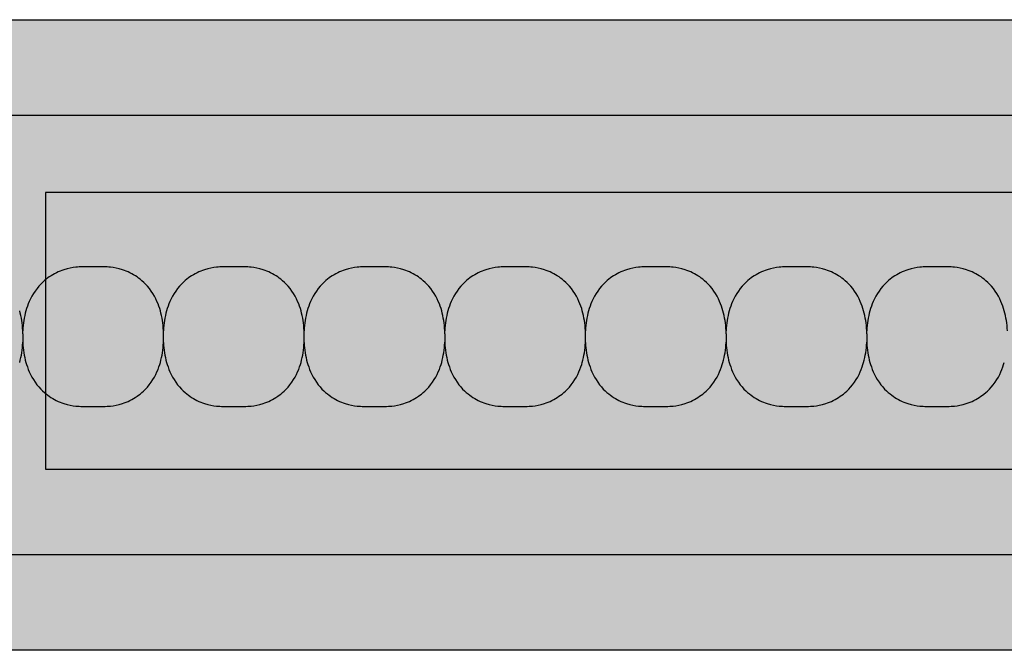
# Model space of a CAD drawing. Units: millimetres. Extents: x -413 to 273940, y 816 to 27732.
# Drawn here: x 3976 to 4065, y 3412 to 3469 of the extents above; entities that cross this region are included whole.
import ezdxf

# ---------------------------------------------------------------- set-up
doc = ezdxf.new("R2010")
doc.units = ezdxf.units.MM
for name, color, linetype in [('E-Ballast', 253, 'Continuous'), ('E-Unit', 30, 'Continuous'), ('emergency', 81, 'Continuous'), ('M-Metal-Plate', 7, 'Continuous')]:
    doc.layers.add(name, color=color, linetype=linetype)

# ---------------------------------------------------------------- blocks, each defined once
blk = doc.blocks.new('SLD75 ledline lens')
at = {"layer": 'M-Metal-Plate', "color": 111}
for p, q in [((-0.147, 0.103), (-0.147, 0.388)), ((12.553, 0.353), (12.553, 0.388)), ((25.253, 0.353), (25.253, 0.388)), ((37.953, 0.103), (37.953, 0.388)), ((50.653, 0.353), (50.653, 0.388)), ((63.353, 0.103), (63.353, 0.388)), ((76.053, 0.103), (76.053, 0.388)), ((-0.147, -0.681), (-0.147, -0.648)), ((12.553, -0.681), (12.553, -0.396)), ((25.253, -0.681), (25.253, -0.396)), ((37.953, -0.681), (37.953, -0.648)), ((50.653, -0.681), (50.653, -0.396)), ((63.353, -0.681), (63.353, -0.648)), ((76.053, -0.681), (76.053, -0.648))]:
    blk.add_line(p, q, dxfattribs=at)
blk.add_lwpolyline([(-139.84, -19.85), (139.84, -19.85), (139.84, 19.85), (-139.84, 19.85)], close=True, dxfattribs=at)
for points, knots in [([(12.271, 2.182), (12.124, 2.708), (11.882, 3.349), (11.008, 4.601), (10.517, 5.003), (9.759, 5.531), (9.317, 5.751), (8.442, 6.033), (8.079, 6.093), (7.375, 6.166), (6.967, 6.171), (5.442, 6.171), (5.034, 6.166), (4.331, 6.093), (3.968, 6.033), (3.094, 5.752), (2.652, 5.534), (1.919, 5.024), (1.417, 4.625), (0.526, 3.351), (0.283, 2.71), (0.136, 2.182)], [0, 0, 0, 0, 0.163818, 0.163818, 0.329577, 0.329577, 0.524895, 0.524895, 0.69172, 0.69172, 0.90587, 0.90587, 1.119647, 1.119647, 1.286993, 1.286993, 1.482728, 1.482728, 1.637549, 1.637549, 1.785536, 1.785536, 1.785536, 1.785536]), ([(24.971, 2.182), (24.824, 2.708), (24.582, 3.349), (23.708, 4.601), (23.217, 5.003), (22.459, 5.531), (22.017, 5.751), (21.142, 6.033), (20.779, 6.093), (20.075, 6.166), (19.667, 6.171), (18.142, 6.171), (17.734, 6.166), (17.031, 6.093), (16.668, 6.033), (15.794, 5.752), (15.352, 5.534), (14.619, 5.024), (14.117, 4.625), (13.226, 3.351), (12.983, 2.71), (12.836, 2.182)], [0, 0, 0, 0, 0.163818, 0.163818, 0.329577, 0.329577, 0.524895, 0.524895, 0.69172, 0.69172, 0.90587, 0.90587, 1.119647, 1.119647, 1.286993, 1.286993, 1.482728, 1.482728, 1.637549, 1.637549, 1.785536, 1.785536, 1.785536, 1.785536]), ([(37.671, 2.182), (37.524, 2.708), (37.282, 3.349), (36.408, 4.601), (35.917, 5.003), (35.159, 5.531), (34.717, 5.751), (33.842, 6.033), (33.479, 6.093), (32.775, 6.166), (32.367, 6.171), (30.842, 6.171), (30.434, 6.166), (29.731, 6.093), (29.368, 6.033), (28.494, 5.752), (28.052, 5.534), (27.319, 5.024), (26.817, 4.625), (25.926, 3.351), (25.683, 2.71), (25.536, 2.182)], [0, 0, 0, 0, 0.163818, 0.163818, 0.329577, 0.329577, 0.524895, 0.524895, 0.69172, 0.69172, 0.90587, 0.90587, 1.119647, 1.119647, 1.286993, 1.286993, 1.482728, 1.482728, 1.637549, 1.637549, 1.785536, 1.785536, 1.785536, 1.785536]), ([(50.371, 2.182), (50.224, 2.708), (49.982, 3.349), (49.108, 4.601), (48.617, 5.003), (47.859, 5.531), (47.417, 5.751), (46.542, 6.033), (46.179, 6.093), (45.475, 6.166), (45.067, 6.171), (43.542, 6.171), (43.134, 6.166), (42.431, 6.093), (42.068, 6.033), (41.194, 5.752), (40.752, 5.534), (40.019, 5.024), (39.517, 4.625), (38.626, 3.351), (38.383, 2.71), (38.236, 2.182)], [0, 0, 0, 0, 0.163818, 0.163818, 0.329577, 0.329577, 0.524895, 0.524895, 0.69172, 0.69172, 0.90587, 0.90587, 1.119647, 1.119647, 1.286993, 1.286993, 1.482728, 1.482728, 1.637549, 1.637549, 1.785536, 1.785536, 1.785536, 1.785536]), ([(63.071, 2.182), (62.924, 2.708), (62.682, 3.349), (61.808, 4.601), (61.317, 5.003), (60.559, 5.531), (60.117, 5.751), (59.242, 6.033), (58.879, 6.093), (58.175, 6.166), (57.767, 6.171), (56.242, 6.171), (55.834, 6.166), (55.131, 6.093), (54.768, 6.033), (53.894, 5.752), (53.452, 5.534), (52.719, 5.024), (52.217, 4.625), (51.326, 3.351), (51.083, 2.71), (50.936, 2.182)], [0, 0, 0, 0, 0.163818, 0.163818, 0.329577, 0.329577, 0.524895, 0.524895, 0.69172, 0.69172, 0.90587, 0.90587, 1.119647, 1.119647, 1.286993, 1.286993, 1.482728, 1.482728, 1.637549, 1.637549, 1.785536, 1.785536, 1.785536, 1.785536]), ([(75.771, 2.182), (75.624, 2.708), (75.382, 3.349), (74.508, 4.601), (74.017, 5.003), (73.259, 5.531), (72.817, 5.751), (71.942, 6.033), (71.579, 6.093), (70.875, 6.166), (70.467, 6.171), (68.942, 6.171), (68.534, 6.166), (67.831, 6.093), (67.468, 6.033), (66.594, 5.752), (66.152, 5.534), (65.419, 5.024), (64.917, 4.625), (64.026, 3.351), (63.783, 2.71), (63.636, 2.182)], [0, 0, 0, 0, 0.163818, 0.163818, 0.329577, 0.329577, 0.524895, 0.524895, 0.69172, 0.69172, 0.90587, 0.90587, 1.119647, 1.119647, 1.286993, 1.286993, 1.482728, 1.482728, 1.637549, 1.637549, 1.785536, 1.785536, 1.785536, 1.785536]), ([(88.471, 2.182), (88.324, 2.708), (88.082, 3.349), (87.208, 4.601), (86.717, 5.003), (85.959, 5.531), (85.517, 5.751), (84.642, 6.033), (84.279, 6.093), (83.575, 6.166), (83.167, 6.171), (81.642, 6.171), (81.234, 6.166), (80.531, 6.093), (80.168, 6.033), (79.294, 5.752), (78.852, 5.534), (78.119, 5.024), (77.617, 4.625), (76.726, 3.351), (76.483, 2.71), (76.336, 2.182)], [0, 0, 0, 0, 0.163818, 0.163818, 0.329577, 0.329577, 0.524895, 0.524895, 0.69172, 0.69172, 0.90587, 0.90587, 1.119647, 1.119647, 1.286993, 1.286993, 1.482728, 1.482728, 1.637549, 1.637549, 1.785536, 1.785536, 1.785536, 1.785536]), ([(-0.147, 0.388), (-0.163, 0.699), (-0.194, 1.009), (-0.288, 1.608), (-0.35, 1.898), (-0.429, 2.182)], [0, 0, 0, 0, 0.093469, 0.093469, 0.1823333, 0.1823333, 0.1823333, 0.1823333]), ([(0.136, 2.182), (0.057, 1.898), (-0.005, 1.608), (-0.099, 1.009), (-0.13, 0.699), (-0.147, 0.388)], [0, 0, 0, 0, 0.0887238, 0.0887238, 0.1820451, 0.1820451, 0.1820451, 0.1820451]), ([(12.553, 0.388), (12.537, 0.699), (12.506, 1.009), (12.412, 1.608), (12.35, 1.898), (12.271, 2.182)], [0, 0, 0, 0, 0.093469, 0.093469, 0.1823333, 0.1823333, 0.1823333, 0.1823333]), ([(12.836, 2.182), (12.757, 1.898), (12.695, 1.608), (12.601, 1.009), (12.57, 0.699), (12.553, 0.388)], [0, 0, 0, 0, 0.0887238, 0.0887238, 0.1820451, 0.1820451, 0.1820451, 0.1820451]), ([(25.253, 0.388), (25.237, 0.699), (25.206, 1.009), (25.112, 1.608), (25.05, 1.898), (24.971, 2.182)], [0, 0, 0, 0, 0.093469, 0.093469, 0.1823333, 0.1823333, 0.1823333, 0.1823333]), ([(25.536, 2.182), (25.457, 1.898), (25.395, 1.608), (25.301, 1.009), (25.27, 0.699), (25.253, 0.388)], [0, 0, 0, 0, 0.0887238, 0.0887238, 0.1820451, 0.1820451, 0.1820451, 0.1820451]), ([(37.953, 0.388), (37.937, 0.699), (37.906, 1.009), (37.812, 1.608), (37.75, 1.898), (37.671, 2.182)], [0, 0, 0, 0, 0.093469, 0.093469, 0.1823333, 0.1823333, 0.1823333, 0.1823333]), ([(38.236, 2.182), (38.157, 1.898), (38.095, 1.608), (38.001, 1.009), (37.97, 0.699), (37.953, 0.388)], [0, 0, 0, 0, 0.0887238, 0.0887238, 0.1820451, 0.1820451, 0.1820451, 0.1820451]), ([(50.653, 0.388), (50.637, 0.699), (50.606, 1.009), (50.512, 1.608), (50.45, 1.898), (50.371, 2.182)], [0, 0, 0, 0, 0.093469, 0.093469, 0.1823333, 0.1823333, 0.1823333, 0.1823333]), ([(50.936, 2.182), (50.857, 1.898), (50.795, 1.608), (50.701, 1.009), (50.67, 0.699), (50.653, 0.388)], [0, 0, 0, 0, 0.0887238, 0.0887238, 0.1820451, 0.1820451, 0.1820451, 0.1820451]), ([(63.353, 0.388), (63.337, 0.699), (63.306, 1.009), (63.212, 1.608), (63.15, 1.898), (63.071, 2.182)], [0, 0, 0, 0, 0.093469, 0.093469, 0.1823333, 0.1823333, 0.1823333, 0.1823333]), ([(63.636, 2.182), (63.557, 1.898), (63.495, 1.608), (63.401, 1.009), (63.37, 0.699), (63.353, 0.388)], [0, 0, 0, 0, 0.0887238, 0.0887238, 0.1820451, 0.1820451, 0.1820451, 0.1820451]), ([(76.053, 0.388), (76.037, 0.699), (76.006, 1.009), (75.912, 1.608), (75.85, 1.898), (75.771, 2.182)], [0, 0, 0, 0, 0.093469, 0.093469, 0.1823333, 0.1823333, 0.1823333, 0.1823333]), ([(76.336, 2.182), (76.257, 1.898), (76.195, 1.608), (76.101, 1.009), (76.07, 0.699), (76.053, 0.388)], [0, 0, 0, 0, 0.0887238, 0.0887238, 0.1820451, 0.1820451, 0.1820451, 0.1820451]), ([(88.753, 0.388), (88.737, 0.699), (88.706, 1.009), (88.612, 1.608), (88.55, 1.898), (88.471, 2.182)], [0, 0, 0, 0, 0.093469, 0.093469, 0.1823333, 0.1823333, 0.1823333, 0.1823333]), ([(-0.147, 0.103), (-0.147, 0.081), (-0.147, 0.059), (-0.147, 0.014), (-0.147, -0.008), (-0.147, -0.031)], [0.00025886, 0.00025886, 0.00025886, 0.00025886, 0.00714301, 0.00714301, 0.01402567, 0.01402567, 0.01402567, 0.01402567]), ([(12.553, 0.023), (12.553, 0.086), (12.553, 0.148), (12.553, 0.236), (12.553, 0.265), (12.553, 0.315), (12.553, 0.335), (12.553, 0.353)], [-0.03812109, -0.03812109, -0.03812109, -0.03812109, -0.0190747, -0.0190747, -0.00862762, -0.00862762, -0.00000159, -0.00000159, -0.00000159, -0.00000159]), ([(12.553, -0.262), (12.553, -0.214), (12.553, -0.166), (12.553, -0.071), (12.553, -0.023), (12.553, 0.023)], [-0.02855384, -0.02855384, -0.02855384, -0.02855384, -0.01429694, -0.01429694, -0.00000782, -0.00000782, -0.00000782, -0.00000782]), ([(25.253, 0.023), (25.253, 0.086), (25.253, 0.148), (25.253, 0.236), (25.253, 0.265), (25.253, 0.315), (25.253, 0.335), (25.253, 0.353)], [-0.03812109, -0.03812109, -0.03812109, -0.03812109, -0.0190747, -0.0190747, -0.00862762, -0.00862762, -0.00000159, -0.00000159, -0.00000159, -0.00000159]), ([(25.253, -0.262), (25.253, -0.214), (25.253, -0.166), (25.253, -0.071), (25.253, -0.023), (25.253, 0.023)], [-0.02855384, -0.02855384, -0.02855384, -0.02855384, -0.01429694, -0.01429694, -0.00000782, -0.00000782, -0.00000782, -0.00000782]), ([(37.953, 0.103), (37.953, 0.081), (37.953, 0.059), (37.953, 0.014), (37.953, -0.008), (37.953, -0.031)], [-0.01380144, -0.01380144, -0.01380144, -0.01380144, -0.00691561, -0.00691561, -0.00003103, -0.00003103, -0.00003103, -0.00003103]), ([(50.653, 0.023), (50.653, 0.059), (50.654, 0.094), (50.654, 0.129), (50.654, 0.156), (50.654, 0.183), (50.654, 0.208), (50.654, 0.237), (50.654, 0.263), (50.654, 0.287), (50.654, 0.312), (50.653, 0.332), (50.653, 0.353)], [0, 0, 0, 0, 0.281286, 0.281286, 0.281286, 0.500755, 0.500755, 0.500755, 0.745731, 0.745731, 0.745731, 1, 1, 1, 1]), ([(50.654, -0.261), (50.654, -0.214), (50.654, -0.119), (50.654, -0.024), (50.653, 0.023)], [0, 0, 0, 0, 0.4999815, 0.9999989, 0.9999989, 0.9999989, 0.9999989]), ([(63.353, 0.103), (63.353, 0.081), (63.353, 0.059), (63.353, 0.014), (63.353, -0.008), (63.353, -0.031)], [-0.01380144, -0.01380144, -0.01380144, -0.01380144, -0.00691561, -0.00691561, -0.00003103, -0.00003103, -0.00003103, -0.00003103]), ([(76.053, 0.103), (76.053, 0.081), (76.053, 0.059), (76.053, 0.014), (76.053, -0.008), (76.053, -0.031)], [0.00025886, 0.00025886, 0.00025886, 0.00025886, 0.00714301, 0.00714301, 0.01402567, 0.01402567, 0.01402567, 0.01402567]), ([(-0.429, -2.475), (-0.35, -2.191), (-0.288, -1.901), (-0.194, -1.302), (-0.163, -0.992), (-0.147, -0.681)], [0, 0, 0, 0, 0.0887238, 0.0887238, 0.1820451, 0.1820451, 0.1820451, 0.1820451]), ([(-0.147, -0.032), (-0.147, -0.079), (-0.147, -0.174), (-0.147, -0.269), (-0.147, -0.316)], [0, 0, 0, 0, 0.4999813, 0.9997111, 0.9997111, 0.9997111, 0.9997111]), ([(-0.147, -0.316), (-0.147, -0.38), (-0.147, -0.442), (-0.147, -0.53), (-0.147, -0.56), (-0.147, -0.61), (-0.147, -0.631), (-0.147, -0.648)], [0, 0, 0, 0, 0.01931763, 0.01931763, 0.02994544, 0.02994544, 0.03866506, 0.03866506, 0.03866506, 0.03866506]), ([(-0.147, -0.681), (-0.13, -0.992), (-0.099, -1.302), (-0.005, -1.901), (0.057, -2.191), (0.136, -2.475)], [0, 0, 0, 0, 0.093469, 0.093469, 0.1823333, 0.1823333, 0.1823333, 0.1823333]), ([(12.271, -2.475), (12.35, -2.191), (12.412, -1.901), (12.506, -1.302), (12.537, -0.992), (12.553, -0.681)], [0, 0, 0, 0, 0.0887238, 0.0887238, 0.1820451, 0.1820451, 0.1820451, 0.1820451]), ([(12.553, -0.396), (12.553, -0.374), (12.553, -0.352), (12.553, -0.307), (12.553, -0.285), (12.553, -0.262)], [-0.01380733, -0.01380733, -0.01380733, -0.01380733, -0.00691857, -0.00691857, -0.00003104, -0.00003104, -0.00003104, -0.00003104]), ([(12.553, -0.681), (12.57, -0.992), (12.601, -1.302), (12.695, -1.901), (12.757, -2.191), (12.836, -2.475)], [0, 0, 0, 0, 0.093469, 0.093469, 0.1823333, 0.1823333, 0.1823333, 0.1823333]), ([(24.971, -2.475), (25.05, -2.191), (25.112, -1.901), (25.206, -1.302), (25.237, -0.992), (25.253, -0.681)], [0, 0, 0, 0, 0.0887238, 0.0887238, 0.1820451, 0.1820451, 0.1820451, 0.1820451]), ([(25.253, -0.396), (25.253, -0.374), (25.253, -0.352), (25.253, -0.307), (25.253, -0.285), (25.253, -0.262)], [-0.01380733, -0.01380733, -0.01380733, -0.01380733, -0.00691857, -0.00691857, -0.00003104, -0.00003104, -0.00003104, -0.00003104]), ([(25.253, -0.681), (25.27, -0.992), (25.301, -1.302), (25.395, -1.901), (25.457, -2.191), (25.536, -2.475)], [0, 0, 0, 0, 0.093469, 0.093469, 0.1823333, 0.1823333, 0.1823333, 0.1823333]), ([(37.671, -2.475), (37.75, -2.191), (37.812, -1.901), (37.906, -1.302), (37.937, -0.992), (37.953, -0.681)], [0, 0, 0, 0, 0.0887238, 0.0887238, 0.1820451, 0.1820451, 0.1820451, 0.1820451]), ([(37.953, -0.031), (37.953, -0.079), (37.953, -0.127), (37.953, -0.222), (37.953, -0.27), (37.953, -0.316)], [-0.0285645, -0.0285645, -0.0285645, -0.0285645, -0.01430224, -0.01430224, -0.0000078, -0.0000078, -0.0000078, -0.0000078]), ([(37.953, -0.316), (37.953, -0.38), (37.953, -0.442), (37.953, -0.53), (37.953, -0.56), (37.953, -0.61), (37.953, -0.631), (37.953, -0.648)], [-0.0384472, -0.0384472, -0.0384472, -0.0384472, -0.01925669, -0.01925669, -0.00869542, -0.00869542, -0.0000304, -0.0000304, -0.0000304, -0.0000304]), ([(37.953, -0.681), (37.97, -0.992), (38.001, -1.302), (38.095, -1.901), (38.157, -2.191), (38.236, -2.475)], [0, 0, 0, 0, 0.093469, 0.093469, 0.1823333, 0.1823333, 0.1823333, 0.1823333]), ([(50.371, -2.475), (50.45, -2.191), (50.512, -1.901), (50.606, -1.302), (50.637, -0.992), (50.653, -0.681)], [0, 0, 0, 0, 0.0887238, 0.0887238, 0.1820451, 0.1820451, 0.1820451, 0.1820451]), ([(50.653, -0.396), (50.653, -0.374), (50.653, -0.352), (50.653, -0.307), (50.653, -0.285), (50.653, -0.262)], [0.00025877, 0.00025877, 0.00025877, 0.00025877, 0.00714584, 0.00714584, 0.01403145, 0.01403145, 0.01403145, 0.01403145]), ([(50.653, -0.681), (50.67, -0.992), (50.701, -1.302), (50.795, -1.901), (50.857, -2.191), (50.936, -2.475)], [0, 0, 0, 0, 0.093469, 0.093469, 0.1823333, 0.1823333, 0.1823333, 0.1823333]), ([(63.071, -2.475), (63.15, -2.191), (63.212, -1.901), (63.306, -1.302), (63.337, -0.992), (63.353, -0.681)], [0, 0, 0, 0, 0.0887238, 0.0887238, 0.1820451, 0.1820451, 0.1820451, 0.1820451]), ([(63.353, -0.031), (63.353, -0.079), (63.353, -0.127), (63.353, -0.222), (63.353, -0.27), (63.353, -0.316)], [-0.0285645, -0.0285645, -0.0285645, -0.0285645, -0.01430224, -0.01430224, -0.0000078, -0.0000078, -0.0000078, -0.0000078]), ([(63.353, -0.316), (63.353, -0.38), (63.353, -0.442), (63.353, -0.53), (63.353, -0.56), (63.353, -0.61), (63.353, -0.631), (63.353, -0.648)], [-0.0384472, -0.0384472, -0.0384472, -0.0384472, -0.01925669, -0.01925669, -0.00869542, -0.00869542, -0.0000304, -0.0000304, -0.0000304, -0.0000304]), ([(63.353, -0.681), (63.37, -0.992), (63.401, -1.302), (63.495, -1.901), (63.557, -2.191), (63.636, -2.475)], [0, 0, 0, 0, 0.093469, 0.093469, 0.1823333, 0.1823333, 0.1823333, 0.1823333]), ([(75.771, -2.475), (75.85, -2.191), (75.912, -1.901), (76.006, -1.302), (76.037, -0.992), (76.053, -0.681)], [0, 0, 0, 0, 0.0887238, 0.0887238, 0.1820451, 0.1820451, 0.1820451, 0.1820451]), ([(76.053, -0.032), (76.053, -0.079), (76.053, -0.174), (76.053, -0.269), (76.053, -0.316)], [0, 0, 0, 0, 0.4999813, 0.9997111, 0.9997111, 0.9997111, 0.9997111]), ([(76.053, -0.316), (76.053, -0.38), (76.053, -0.442), (76.053, -0.53), (76.053, -0.56), (76.053, -0.61), (76.053, -0.631), (76.053, -0.648)], [0, 0, 0, 0, 0.01931763, 0.01931763, 0.02994544, 0.02994544, 0.03866506, 0.03866506, 0.03866506, 0.03866506]), ([(76.053, -0.681), (76.07, -0.992), (76.101, -1.302), (76.195, -1.901), (76.257, -2.191), (76.336, -2.475)], [0, 0, 0, 0, 0.093469, 0.093469, 0.1823333, 0.1823333, 0.1823333, 0.1823333]), ([(0.136, -2.475), (0.283, -3.001), (0.525, -3.642), (1.399, -4.894), (1.89, -5.297), (2.648, -5.824), (3.09, -6.044), (3.965, -6.326), (4.328, -6.386), (5.032, -6.459), (5.44, -6.464), (6.965, -6.464), (7.373, -6.459), (8.076, -6.387), (8.439, -6.326), (9.313, -6.046), (9.755, -5.827), (10.488, -5.317), (10.99, -4.918), (11.881, -3.644), (12.124, -3.003), (12.271, -2.475)], [0, 0, 0, 0, 0.163818, 0.163818, 0.329577, 0.329577, 0.524895, 0.524895, 0.69172, 0.69172, 0.90587, 0.90587, 1.119647, 1.119647, 1.286993, 1.286993, 1.482728, 1.482728, 1.637549, 1.637549, 1.785536, 1.785536, 1.785536, 1.785536]), ([(12.836, -2.475), (12.983, -3.001), (13.225, -3.642), (14.099, -4.894), (14.59, -5.297), (15.348, -5.824), (15.79, -6.044), (16.665, -6.326), (17.028, -6.386), (17.732, -6.459), (18.14, -6.464), (19.665, -6.464), (20.073, -6.459), (20.776, -6.387), (21.139, -6.326), (22.013, -6.046), (22.455, -5.827), (23.188, -5.317), (23.69, -4.918), (24.581, -3.644), (24.824, -3.003), (24.971, -2.475)], [0, 0, 0, 0, 0.163818, 0.163818, 0.329577, 0.329577, 0.524895, 0.524895, 0.69172, 0.69172, 0.90587, 0.90587, 1.119647, 1.119647, 1.286993, 1.286993, 1.482728, 1.482728, 1.637549, 1.637549, 1.785536, 1.785536, 1.785536, 1.785536]), ([(25.536, -2.475), (25.683, -3.001), (25.925, -3.642), (26.799, -4.894), (27.29, -5.297), (28.048, -5.824), (28.49, -6.044), (29.365, -6.326), (29.728, -6.386), (30.432, -6.459), (30.84, -6.464), (32.365, -6.464), (32.773, -6.459), (33.476, -6.387), (33.839, -6.326), (34.713, -6.046), (35.155, -5.827), (35.888, -5.317), (36.39, -4.918), (37.281, -3.644), (37.524, -3.003), (37.671, -2.475)], [0, 0, 0, 0, 0.163818, 0.163818, 0.329577, 0.329577, 0.524895, 0.524895, 0.69172, 0.69172, 0.90587, 0.90587, 1.119647, 1.119647, 1.286993, 1.286993, 1.482728, 1.482728, 1.637549, 1.637549, 1.785536, 1.785536, 1.785536, 1.785536]), ([(38.236, -2.475), (38.383, -3.001), (38.625, -3.642), (39.499, -4.894), (39.99, -5.297), (40.748, -5.824), (41.19, -6.044), (42.065, -6.326), (42.428, -6.386), (43.132, -6.459), (43.54, -6.464), (45.065, -6.464), (45.473, -6.459), (46.176, -6.387), (46.539, -6.326), (47.413, -6.046), (47.855, -5.827), (48.588, -5.317), (49.09, -4.918), (49.981, -3.644), (50.224, -3.003), (50.371, -2.475)], [0, 0, 0, 0, 0.163818, 0.163818, 0.329577, 0.329577, 0.524895, 0.524895, 0.69172, 0.69172, 0.90587, 0.90587, 1.119647, 1.119647, 1.286993, 1.286993, 1.482728, 1.482728, 1.637549, 1.637549, 1.785536, 1.785536, 1.785536, 1.785536]), ([(50.936, -2.475), (51.083, -3.001), (51.325, -3.642), (52.199, -4.894), (52.69, -5.297), (53.448, -5.824), (53.89, -6.044), (54.765, -6.326), (55.128, -6.386), (55.832, -6.459), (56.24, -6.464), (57.765, -6.464), (58.173, -6.459), (58.876, -6.387), (59.239, -6.326), (60.113, -6.046), (60.555, -5.827), (61.288, -5.317), (61.79, -4.918), (62.681, -3.644), (62.924, -3.003), (63.071, -2.475)], [0, 0, 0, 0, 0.163818, 0.163818, 0.329577, 0.329577, 0.524895, 0.524895, 0.69172, 0.69172, 0.90587, 0.90587, 1.119647, 1.119647, 1.286993, 1.286993, 1.482728, 1.482728, 1.637549, 1.637549, 1.785536, 1.785536, 1.785536, 1.785536]), ([(63.636, -2.475), (63.783, -3.001), (64.025, -3.642), (64.899, -4.894), (65.39, -5.297), (66.148, -5.824), (66.59, -6.044), (67.465, -6.326), (67.828, -6.386), (68.532, -6.459), (68.94, -6.464), (70.465, -6.464), (70.873, -6.459), (71.576, -6.387), (71.939, -6.326), (72.813, -6.046), (73.255, -5.827), (73.988, -5.317), (74.49, -4.918), (75.381, -3.644), (75.624, -3.003), (75.771, -2.475)], [0, 0, 0, 0, 0.163818, 0.163818, 0.329577, 0.329577, 0.524895, 0.524895, 0.69172, 0.69172, 0.90587, 0.90587, 1.119647, 1.119647, 1.286993, 1.286993, 1.482728, 1.482728, 1.637549, 1.637549, 1.785536, 1.785536, 1.785536, 1.785536]), ([(76.336, -2.475), (76.483, -3.001), (76.725, -3.642), (77.599, -4.894), (78.09, -5.297), (78.848, -5.824), (79.29, -6.044), (80.165, -6.326), (80.528, -6.386), (81.232, -6.459), (81.64, -6.464), (83.165, -6.464), (83.573, -6.459), (84.276, -6.387), (84.639, -6.326), (85.513, -6.046), (85.955, -5.827), (86.688, -5.317), (87.19, -4.918), (88.081, -3.644), (88.324, -3.003), (88.471, -2.475)], [0, 0, 0, 0, 0.163818, 0.163818, 0.329577, 0.329577, 0.524895, 0.524895, 0.69172, 0.69172, 0.90587, 0.90587, 1.119647, 1.119647, 1.286993, 1.286993, 1.482728, 1.482728, 1.637549, 1.637549, 1.785536, 1.785536, 1.785536, 1.785536])]:
    blk.add_open_spline(points, degree=3, knots=knots, dxfattribs=at)
blk = doc.blocks.new('1011750')
at = {"layer": 'M-Metal-Plate'}
blk.add_lwpolyline([(-420, 28.5), (420, 28.5), (420, -28.5), (-420, -28.5)], close=True, dxfattribs=at)
blk = doc.blocks.new('*U114')
h = blk.add_hatch(color=256)
h.dxf.hatch_style = 1
h.set_gradient(color1=(176, 171, 171), tint=1, name='HEMISPHERICAL')
h.paths.add_polyline_path([(142.218, 12.888), (142.218, -12.112), (312.218, -12.112), (312.218, 12.888)])
at = {"layer": 'emergency', "transparency": 33554498}
h = blk.add_hatch(color=256, dxfattribs=at)
h.dxf.hatch_style = 1
h.paths.add_polyline_path([(0, 28.5), (0, -28.5), (840, -28.5), (840, 28.5)])
at = {"layer": 'E-Ballast'}
blk.add_lwpolyline([(142.218, -12.112), (312.218, -12.112), (312.218, 12.888), (142.218, 12.888)], close=True, dxfattribs=at)
at = {"layer": 'M-Metal-Plate'}
for name, p in [('1011750', (420, 0)), ('SLD75 ledline lens', (140.32, 0))]:
    blk.add_blockref(name, p, dxfattribs=at)

msp = doc.modelspace()

# ---------------------------------------------------------------- block references
at = {"layer": 'E-Unit'}
msp.add_blockref('*U114', (3836.521, 3440.916), dxfattribs=at)

doc.saveas('drawing.dxf')
